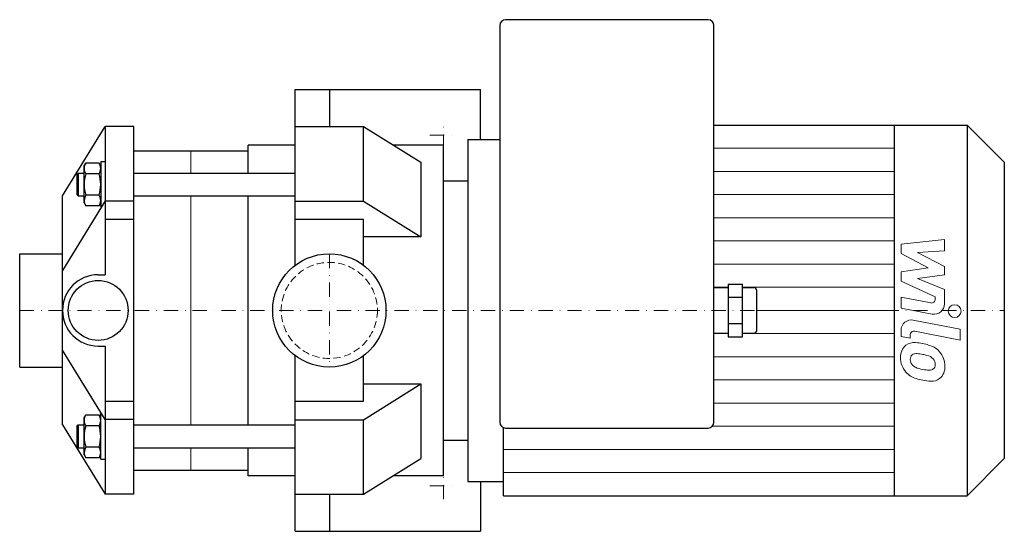
# Model space of a CAD drawing. Extents: x -108 to 236, y -78 to 102.
import ezdxf

# ---------------------------------------------------------------- set-up
doc = ezdxf.new("R2010")
doc.units = 0
doc.header["$LTSCALE"] = 10
doc.linetypes.add('DASHDOT', pattern=[1, 0.5, -0.25, 0, -0.25])
doc.linetypes.add('HIDDEN', pattern=[0.375, 0.25, -0.125])
doc.layers.add('2DH_OBJ_WIL', color=124, linetype='Continuous')
for name, color, linetype, lineweight in [('CP_AXIS', 143, 'DASHDOT', 18), ('CP_DETAL', 33, 'Continuous', 18), ('CP_HIDDE', 203, 'HIDDEN', 18)]:
    doc.layers.add(name, color=color, linetype=linetype, lineweight=lineweight)

msp = doc.modelspace()

# ---------------------------------------------------------------- linework, layer by layer
at = {"layer": '2DH_OBJ_WIL', "color": 124}
for p, q in [((132.75, 102), (61.75, 102)), ((59.75, 100), (59.75, -39.25)), ((134.75, -39.25), (134.75, 100)), ((-12, 77.5), (53, 77.5)), ((-12, 15.81), (-12, 77.5)), ((0, 77.5), (0, 64.48)), ((53, 60), (53, 77.5)), ((-93.5, 40.14), (-78.5, 64.5)), ((-78.5, 64.5), (-78.5, 12.5)), ((-68.5, 64.5), (-78.5, 64.5)), ((-68.5, -64.5), (-68.5, 64.5)), ((-12, 64.5), (12, 64.5)), ((12, 38.34), (12, 64.5)), ((12, 64.5), (32, 51.98)), ((134.75, 65), (223.5, 65)), ((197.9, 65), (197.9, -65)), ((223.5, 65), (223.5, -65)), ((236.5, 52), (223.5, 65)), ((48.5, 60), (48.5, -60)), ((48.5, 60), (59.75, 60)), ((-68.5, 56), (-28.5, 56)), ((-28.5, 48.19), (-28.5, 58)), ((-12, 58), (-28.5, 58)), ((40, 58), (22.38, 58)), ((40, -58), (40, 58)), ((-80.1, 52.19), (-78.5, 52.19)), ((-80.1, 52.19), (-80.1, 36.19)), ((32, 51.98), (32, 25.81)), ((236.5, 52), (236.5, -52)), ((-85.9, 50.69), (-85.32, 51.7)), ((-85.9, 49.82), (-85.9, 50.69)), ((-85.9, 44.19), (-85.9, 49.82)), ((-80.68, 51.7), (-85.32, 51.7)), ((-80.1, 50.69), (-80.68, 51.7)), ((-88.5, 47.69), (-88, 48.19)), ((-88.5, 47.69), (-88.5, 40.69)), ((-88, 48.19), (-88, 40.19)), ((-88, 48.19), (-85.9, 48.19)), ((-80.68, 47.95), (-85.32, 47.95)), ((-68.5, 48.19), (-12, 48.19)), ((40, 45.5), (48.5, 45.5)), ((-85.9, 38.57), (-85.9, 44.19)), ((-93.5, -40.14), (-93.5, 40.14)), ((-78.5, 38.49), (-93.5, 13.97)), ((-88.5, 40.69), (-88, 40.19)), ((-88, 40.19), (-85.9, 40.19)), ((-85.9, 37.69), (-85.9, 38.57)), ((-80.68, 40.44), (-85.32, 40.44)), ((-68.5, 38.31), (-78.5, 38.31)), ((-68.5, 40.19), (-12, 40.19)), ((-28.5, 0), (-28.5, 40.19)), ((-12, 38.34), (12, 38.34)), ((12, 38.34), (32, 25.81)), ((-85.9, 37.69), (-85.32, 36.69)), ((-80.68, 36.69), (-85.32, 36.69)), ((-80.1, 37.69), (-80.68, 36.69)), ((-80.1, 36.19), (-79.84, 36.19)), ((-68.5, 31.84), (-78.5, 31.84)), ((12, 31.84), (-12, 31.84)), ((12, 15.81), (12, 31.84)), ((32, 25.81), (12, 25.81)), ((-108.5, 19.85), (-93.5, 19.85)), ((-108.5, -19.85), (-108.5, 19.85)), ((-81, 12.5), (-78.5, 12.5)), ((134.75, 8), (139.75, 8)), ((139.75, 9.24), (144.75, 9.24)), ((139.75, 9.24), (139.75, -9.24)), ((144.75, -9.24), (144.75, 9.24)), ((144.75, 8), (148.75, 8)), ((149.75, -7), (149.75, 7)), ((139.75, 4.62), (144.75, 4.62)), ((-28.5, -40.19), (-28.5, 0)), ((139.75, -4.62), (144.75, -4.62)), ((134.75, -8), (139.75, -8)), ((139.75, -9.24), (144.75, -9.24)), ((144.75, -8), (148.75, -8)), ((-81, -12.5), (-78.5, -12.5)), ((-78.5, -12.5), (-78.5, -64.5)), ((-78.5, -38.31), (-93.5, -13.97)), ((-12, -77.5), (-12, -15.81)), ((12, -31.84), (12, -15.81)), ((-108.5, -19.85), (-93.5, -19.85)), ((12, -38.34), (32, -25.81)), ((12, -25.81), (32, -25.81)), ((32, -25.81), (32, -51.98)), ((-78.5, -31.84), (-68.5, -31.84)), ((-12, -31.84), (12, -31.84)), ((-85.9, -37.69), (-85.32, -36.69)), ((-85.9, -38.57), (-85.9, -37.69)), ((-80.68, -36.69), (-85.32, -36.69)), ((-80.1, -37.69), (-80.68, -36.69)), ((-80.1, -36.19), (-79.84, -36.19)), ((-80.1, -52.19), (-80.1, -36.19)), ((-93.5, -40.14), (-78.5, -64.5)), ((-88.5, -40.69), (-88, -40.19)), ((-88.5, -40.69), (-88.5, -47.69)), ((-88, -40.19), (-88, -48.19)), ((-88, -40.19), (-85.9, -40.19)), ((-85.9, -44.19), (-85.9, -38.57)), ((-80.68, -40.44), (-85.32, -40.44)), ((-68.5, -38.31), (-78.5, -38.31)), ((-68.5, -40.19), (-12, -40.19)), ((-12, -38.34), (12, -38.34)), ((12, -64.5), (12, -38.34)), ((61, -65), (61, -41.1)), ((61.75, -41.25), (132.75, -41.25)), ((-85.9, -49.82), (-85.9, -44.19)), ((-88.5, -47.69), (-88, -48.19)), ((-88, -48.19), (-85.9, -48.19)), ((-80.68, -47.95), (-85.32, -47.95)), ((-68.5, -48.19), (-12, -48.19)), ((-28.5, -58), (-28.5, -48.19)), ((40, -45.5), (48.5, -45.5)), ((-85.9, -50.69), (-85.9, -49.82)), ((-85.9, -50.69), (-85.32, -51.7)), ((-80.68, -51.7), (-85.32, -51.7)), ((-80.1, -50.69), (-80.68, -51.7)), ((-80.1, -52.19), (-78.5, -52.19)), ((12, -64.5), (32, -51.98)), ((236.5, -52), (223.5, -65)), ((-68.5, -56), (-28.5, -56)), ((-12, -58), (-28.5, -58)), ((40, -58), (22.34, -58)), ((48.5, -60), (61, -60)), ((53, -60), (53, -77.5)), ((-68.5, -64.5), (-78.5, -64.5)), ((-12, -64.5), (12, -64.5)), ((0, -64.48), (0, -77.5)), ((61, -65), (223.5, -65)), ((-12, -77.5), (53, -77.5))]:
    msp.add_line(p, q, dxfattribs=at)
for centre, radius in [((0, 0), 19.85), ((-81, 0), 10.5)]:
    msp.add_circle(centre, radius, dxfattribs=at)
for centre, radius, start, end in [((61.75, 100), 2, 90, 180), ((132.75, 100), 2, 0, 90), ((-82.14, 49.69), 3.77, 147.6896, 177.9261), ((-82.14, 49.96), 3.77, 182.0739, 212.3103), ((-83.86, 49.69), 3.77, 2.0745, 32.3098), ((-83.86, 49.96), 3.77, 327.6896, 357.9261), ((-72.51, 44.04), 13.39, 163.0538, 179.3583), ((-93.49, 44.04), 13.39, 0.6417, 16.9462), ((-72.34, 44.37), 13.56, 180.7463, 196.8417), ((-93.67, 44.37), 13.57, 343.1643, 359.2478), ((-82.07, 38.41), 3.83, 147.9445, 177.6712), ((-82.28, 38.66), 3.62, 181.453, 212.9313), ((-83.94, 38.41), 3.84, 2.3862, 31.998), ((-83.72, 38.66), 3.62, 327.0706, 358.5451), ((-81, 0), 12.5, 90, 180), ((148.75, 7), 1, 0, 90), ((-81, 0), 12.5, 180, 270), ((148.75, -7), 1, 270, 0), ((-82.14, -38.7), 3.77, 147.6896, 177.9261), ((-83.86, -38.7), 3.77, 2.0745, 32.3098), ((-82.14, -38.43), 3.77, 182.0739, 212.3103), ((-72.51, -44.34), 13.39, 163.0538, 179.3583), ((-83.86, -38.43), 3.77, 327.6896, 357.9261), ((-93.49, -44.34), 13.39, 0.6417, 16.9462), ((61.75, -39.25), 2, 180, 270), ((132.75, -39.25), 2, 270, 0), ((-72.34, -44.02), 13.56, 180.7463, 196.8417), ((-93.67, -44.02), 13.57, 343.1643, 359.2478), ((-82.07, -49.98), 3.83, 147.9445, 177.6712), ((-83.94, -49.98), 3.84, 2.3862, 31.998), ((-82.28, -49.73), 3.62, 181.453, 212.9313), ((-83.72, -49.73), 3.62, 327.0706, 358.5451)]:
    msp.add_arc(centre, radius, start, end, dxfattribs=at)
at = {"layer": 'CP_AXIS', "color": 143}
for p, q in [((40, 56.75), (40, 66.25)), ((35.25, 61.5), (44.75, 61.5)), ((0, 19.85), (0, -19.85)), ((-108.5, 0), (236.5, 0)), ((40, -66.25), (40, -56.75)), ((35.25, -61.5), (44.75, -61.5))]:
    msp.add_line(p, q, dxfattribs=at)
at = {"layer": 'CP_DETAL', "color": 33}
for p, q in [((-48.5, 56), (-48.5, 48.19)), ((134.75, 56.88), (197.9, 56.88)), ((134.75, 48.75), (197.9, 48.75)), ((-48.5, 40.19), (-48.5, -40.19)), ((134.75, 40.62), (197.9, 40.62)), ((134.75, 32.5), (197.9, 32.5)), ((134.75, 24.38), (197.9, 24.38)), ((200.32, 23.25), (215.51, 24.85)), ((215.51, 24.85), (215.51, 20.94)), ((200.32, 19.94), (200.32, 23.25)), ((215.51, 20.94), (206.12, 20.31)), ((209.85, 14.91), (200.32, 19.94)), ((206.12, 20.31), (215.51, 15.4)), ((134.75, 16.25), (197.9, 16.25)), ((200.32, 13.58), (209.85, 14.91)), ((215.51, 15.4), (215.51, 12.44)), ((200.32, 10.27), (200.32, 13.58)), ((215.51, 12.44), (206.12, 11.15)), ((206.12, 11.15), (215.51, 7.35)), ((139.75, 8.12), (134.75, 8.12)), ((144.75, 8.12), (197.9, 8.12)), ((212.31, 4.82), (200.32, 10.27)), ((215.51, 7.35), (215.52, 2.26)), ((200.31, 4.6), (210.7, 2.61)), ((200.31, 0.81), (200.31, 4.6)), ((212.31, 3.93), (212.31, 4.82)), ((149.75, 0), (197.9, 0)), ((211.24, -1.28), (200.31, 0.81)), ((204.61, -3.41), (221.08, -6.61)), ((221.08, -6.61), (221.08, -10.4)), ((139.75, -8.12), (134.75, -8.12)), ((144.75, -8.12), (197.9, -8.12)), ((200.32, -9.17), (200.32, -6.95)), ((203.53, -9.79), (200.32, -9.17)), ((203.53, -8.63), (203.53, -9.79)), ((221.08, -10.4), (205.14, -7.3)), ((134.75, -16.25), (197.9, -16.25)), ((134.75, -24.38), (197.9, -24.38)), ((134.75, -32.5), (197.9, -32.5)), ((134.2, -40.62), (197.9, -40.62)), ((-48.5, -48.19), (-48.5, -56)), ((61, -48.75), (197.9, -48.75)), ((61, -56.88), (197.9, -56.88))]:
    msp.add_line(p, q, dxfattribs=at)
msp.add_circle((219.08, -0.25), 2.25, dxfattribs=at)
for centre, radius, start, end in [((210.96, 3.93), 1.35, 259.1282, 0.0361), ((211.92, 2.25), 3.6, 259.1463, 0.1097), ((203.92, -6.95), 3.6, 79.0042, 180), ((204.88, -8.63), 1.35, 79.0041, 180), ((205.23, -16.17), 5.09, 129.1176, 184.2411), ((204.84, -16), 4.72, 83.443, 126.7902), ((204.29, -29.3), 18.03, 78.3333, 86.5259), ((205.87, -24.79), 13.3, 63.1115, 81.0742), ((208.44, -19.11), 7.08, 40.4936, 60.8647), ((207.89, -16.59), 7.74, 179.6738, 220.639), ((205.46, -17.05), 1.91, 130.254, 184.7357), ((210.24, -16.72), 6.7, 184.1845, 192.2301), ((205.61, -17.52), 2.37, 83.0647, 125.6723), ((205.18, -28.23), 13.09, 77.8511, 86.8316), ((204.06, -35.71), 20.64, 75.0104, 79.1866), ((208.59, -19.77), 4.08, 42.3225, 78.5446), ((209.49, -18.84), 2.79, 358.6944, 40.5967), ((208.15, -19.48), 7.54, 359.3287, 41.1984), ((206.36, -17.31), 2.79, 197.2372, 220.2783), ((206.81, -16.86), 3.43, 221.1381, 244.8162), ((209.9, -9.48), 11.43, 246.5302, 260.0633), ((210.27, -18.71), 2.27, 268.4755, 305.933), ((210.55, -19.25), 1.67, 308.8919, 338.6227), ((209.73, -18.96), 2.55, 339.364, 1.2833), ((210.47, -19.91), 5.23, 309.8625, 3.7877), ((207.69, -16.69), 7.53, 221.0023, 254.0583), ((212.13, -2.58), 22.32, 253.0634, 259.1605), ((210.6, -6.52), 14.46, 259.3761, 268.4794), ((211.06, -20.25), 4.6, 267.2175, 306.9176), ((211.16, -9.57), 15.28, 257.7846, 268.7587)]:
    msp.add_arc(centre, radius, start, end, dxfattribs=at)
at = {"layer": 'CP_HIDDE', "color": 203}
msp.add_circle((0, 0), 16.85, dxfattribs=at)

doc.saveas('drawing.dxf')
